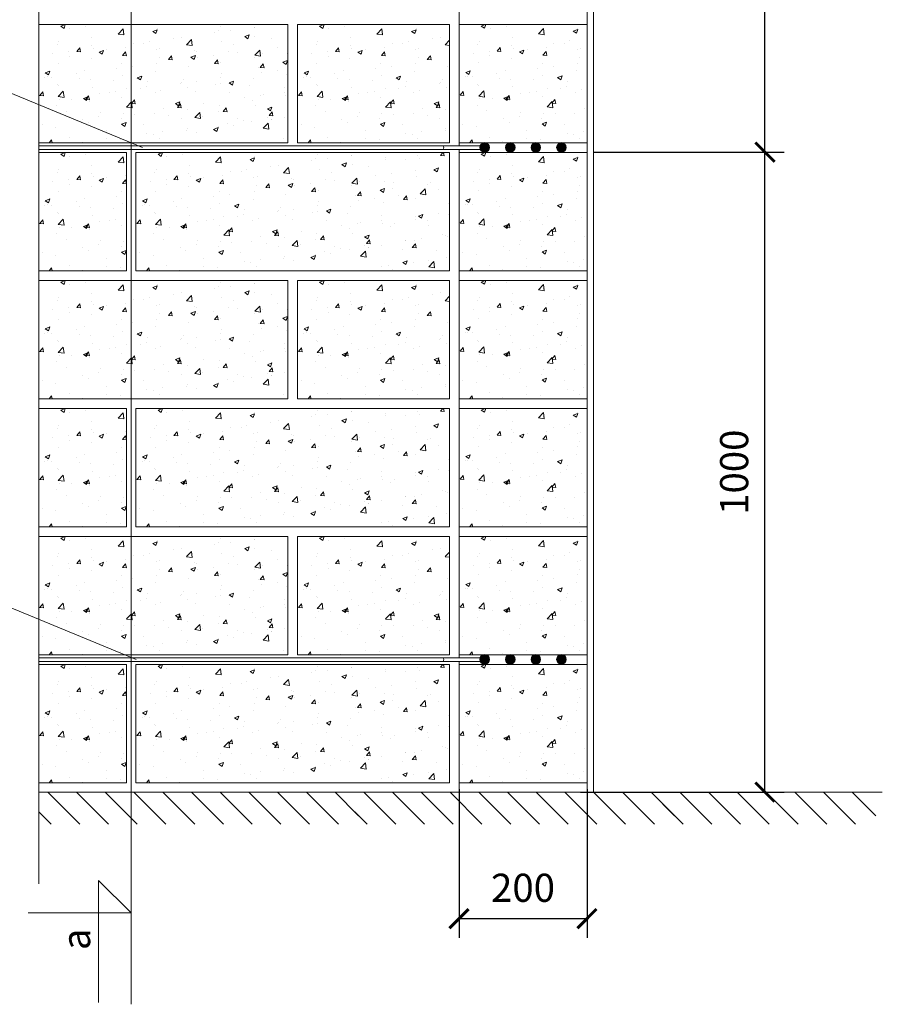
# Model space of a CAD drawing. Units: inches. Extents: x -3368 to 36751, y -33735 to 8073.
# Drawn here: x 6585 to 7933, y -26816 to -25278 of the extents above; entities that cross this region are included whole.
import ezdxf

# ---------------------------------------------------------------- set-up
doc = ezdxf.new("R2010")
doc.units = ezdxf.units.IN
doc.header["$MEASUREMENT"] = 0
for name, color, linetype, lineweight in [('SG_Apzīmējumi', 7, 'Continuous', 13), ('SG_Hatch', 7, 'Continuous', 5), ('SG_Izmēri', 7, 'Continuous', 5), ('SG_Konstrukcijas', 7, 'Continuous', 20), ('SG_Stiprinājumi', 7, 'Continuous', 5), ('SG_Teksts', 7, 'Continuous', 5)]:
    doc.layers.add(name, color=color, linetype=linetype, lineweight=lineweight)
doc.styles.add('SG_Arial', font='arial.ttf', dxfattribs={"height": 22})
doc.styles.add('SG_Arial_20', font='arial.ttf')
doc.dimstyles.new('SG_20', dxfattribs={"dimscale": 20, "dimtxt": 2.2, "dimasz": 1.5, "dimexe": 1.5, "dimexo": 0.5, "dimgap": 1, "dimtad": 1, "dimdec": 0, "dimtxsty": 'SG_Arial_20', "dimblk": 'ARCHTICK', "dimcen": 1, "dimadec": 0, "dimazin": 0, "dimtfac": 1, "dimtdec": 0, "dimtmove": 0, "dimatfit": 3, "dimldrblk": 'DOTSMALL', "dimfxl": 1, "dimarcsym": 0})

# ---------------------------------------------------------------- blocks, each defined once
blk = doc.blocks.new('_ArchTick')
at = {"color": 0, "linetype": 'ByBlock', "const_width": 0.15}
blk.add_lwpolyline([(-0.5, -0.5), (0.5, 0.5)], dxfattribs=at)
blk = doc.blocks.new('*D220')
at = {"layer": 'Defpoints', "color": 0, "transparency": 16777216}
for p in [(7471.7, -25484.7), (7749.8, -25484.7), (7451.5, -26484.7)]:
    blk.add_point(p, dxfattribs=at)
at = {"layer": 'SG_Izmēri', "color": 0, "lineweight": -2, "transparency": 16777216}
for p, q in [((7481.7, -25484.7), (7779.8, -25484.7)), ((7749.8, -26484.7), (7749.8, -25484.7)), ((7461.5, -26484.7), (7779.8, -26484.7))]:
    blk.add_line(p, q, dxfattribs=at)
at = {"layer": 'SG_Izmēri', "color": 0, "lineweight": -2, "transparency": 16777216, "xscale": 30, "yscale": 30, "zscale": 30}
for p, rotation in [((7749.8, -25484.7), 90), ((7749.8, -26484.7), 270)]:
    blk.add_blockref('_ArchTick', p, dxfattribs=dict(at, rotation=rotation))
at = {"layer": 'SG_Izmēri', "color": 0, "transparency": 16777216, "insert": (7707.4, -25984.7), "char_height": 44, "attachment_point": 5, "rotation": 90, "style": 'SG_Arial_20'}
blk.add_mtext('1000', dxfattribs=at)
blk = doc.blocks.new('_DotSmall')
at = {"color": 0, "linetype": 'ByBlock', "const_width": 0.5}
blk.add_lwpolyline([(-0.0625, 0, 1), (0.0625, 0, 1)], format="xyb", close=True, dxfattribs=at)
blk = doc.blocks.new('*D222')
at = {"layer": 'Defpoints', "color": 0, "transparency": 16777216}
for p in [(7271.7, -26470.1), (7471.7, -26470.1), (7471.7, -26682.3)]:
    blk.add_point(p, dxfattribs=at)
at = {"layer": 'SG_Izmēri', "color": 0, "lineweight": -2, "transparency": 16777216}
for p, q in [((7271.7, -26480.1), (7271.7, -26712.3)), ((7471.7, -26480.1), (7471.7, -26712.3)), ((7271.7, -26682.3), (7471.7, -26682.3))]:
    blk.add_line(p, q, dxfattribs=at)
at = {"layer": 'SG_Izmēri', "color": 0, "lineweight": -2, "transparency": 16777216, "xscale": 30, "yscale": 30, "zscale": 30, "rotation": 180}
blk.add_blockref('_ArchTick', (7271.7, -26682.3), dxfattribs=at)
at = {"layer": 'SG_Izmēri', "color": 0, "lineweight": -2, "transparency": 16777216, "xscale": 30, "yscale": 30, "zscale": 30}
blk.add_blockref('_ArchTick', (7471.7, -26682.3), dxfattribs=at)
at = {"layer": 'SG_Izmēri', "color": 0, "transparency": 16777216, "insert": (7371.7, -26639.8), "char_height": 44, "attachment_point": 5, "style": 'SG_Arial_20'}
blk.add_mtext('200', dxfattribs=at)
blk = doc.blocks.new('*D223')
at = {"layer": 'Defpoints', "color": 0, "transparency": 16777216}
for p in [(7471.7, -24485.1), (7749.8, -24485.1), (7471.7, -25484.7)]:
    blk.add_point(p, dxfattribs=at)
at = {"layer": 'SG_Izmēri', "color": 0, "lineweight": -2, "transparency": 16777216}
for p, q in [((7481.7, -24485.1), (7779.8, -24485.1)), ((7749.8, -25484.7), (7749.8, -24485.1)), ((7481.7, -25484.7), (7779.8, -25484.7))]:
    blk.add_line(p, q, dxfattribs=at)
at = {"layer": 'SG_Izmēri', "color": 0, "lineweight": -2, "transparency": 16777216, "xscale": 30, "yscale": 30, "zscale": 30}
for p, rotation in [((7749.8, -24485.1), 90), ((7749.8, -25484.7), 270)]:
    blk.add_blockref('_ArchTick', p, dxfattribs=dict(at, rotation=rotation))
at = {"layer": 'SG_Izmēri', "color": 0, "transparency": 16777216, "insert": (7707.4, -24984.9), "char_height": 44, "attachment_point": 5, "rotation": 90, "style": 'SG_Arial_20'}
blk.add_mtext('1000', dxfattribs=at)

msp = doc.modelspace()

# ---------------------------------------------------------------- hatches: boundary and pattern name
at = {"layer": 'SG_Hatch'}
h = msp.add_hatch(dxfattribs=at)
h.set_pattern_fill('AR-CONC', color=256, scale=10)
h.set_pattern_definition([(50, (-53944.76, -30680.52), (71.72602, -6.275213), [7.5, -82.5]), (355, (-53944.76, -30680.52), (-13.87513, 75.21921), [6, -66]), (100.45144, (-53938.78, -30681.044), (57.850885, 68.944), [6.37402, -70.11421]), (46.1842, (-53944.76, -30660.52), (106.72413, -16.55193), [11.25, -123.75]), (96.63564, (-53935.86, -30661.9), (93.4662, 97.41186), [9.56103, -105.17138]), (351.18416, (-53944.76, -30660.52), (93.4662, 97.41186), [9, -99]), (21, (-53934.76, -30665.52), (59.690705, -40.26189), [7.5, -82.5]), (326, (-53934.76, -30665.52), (24.33153, 72.515005), [6, -66]), (71.45144, (-53929.784, -30668.876), (84.02224, 32.253115), [6.37402, -70.11421]), (37.5, (-53944.758, -30680.52), (1.215986, 33.289385), [0, -65.2, 0, -67, 0, -66.25]), (7.5, (-53944.758, -30680.52), (26.306954, 39.441171), [0, -38.2, 0, -63.7, 0, -25.25]), (327.5, (-53967.058, -30680.52), (53.382244, -2.255487), [0, -25, 0, -78, 0, -103.5]), (317.5, (-53977.06, -30680.52), (58.318617, 10.0105), [0, -32.5, 0, -51.8, 0, -73.5])])
h.paths.add_polyline_path([(7004.248, -25285.114), (6614.748, -25285.114), (6614.748, -25470.114), (7004.248, -25470.114)])
h = msp.add_hatch(dxfattribs=at)
h.set_pattern_fill('AR-CONC', color=256, scale=10)
h.set_pattern_definition([(50, (-53540.26, -30680.52), (71.72602, -6.275213), [7.5, -82.5]), (355, (-53540.26, -30680.52), (-13.87513, 75.21921), [6, -66]), (100.45144, (-53534.28, -30681.044), (57.850885, 68.944), [6.37402, -70.11421]), (46.1842, (-53540.26, -30660.52), (106.72413, -16.55193), [11.25, -123.75]), (96.63564, (-53531.36, -30661.9), (93.4662, 97.41186), [9.56103, -105.17138]), (351.18416, (-53540.26, -30660.52), (93.4662, 97.41186), [9, -99]), (21, (-53530.26, -30665.52), (59.690705, -40.26189), [7.5, -82.5]), (326, (-53530.26, -30665.52), (24.33153, 72.515005), [6, -66]), (71.45144, (-53525.284, -30668.876), (84.02224, 32.253115), [6.37402, -70.11421]), (37.5, (-53540.258, -30680.52), (1.215986, 33.289385), [0, -65.2, 0, -67, 0, -66.25]), (7.5, (-53540.258, -30680.52), (26.306954, 39.441171), [0, -38.2, 0, -63.7, 0, -25.25]), (327.5, (-53562.558, -30680.52), (53.382244, -2.255487), [0, -25, 0, -78, 0, -103.5]), (317.5, (-53572.56, -30680.52), (58.318617, 10.0105), [0, -32.5, 0, -51.8, 0, -73.5])])
h.paths.add_polyline_path([(7256.748, -25285.114), (7019.248, -25285.114), (7019.248, -25470.114), (7256.748, -25470.114)])
h = msp.add_hatch(dxfattribs=at)
h.set_pattern_fill('AR-CONC', color=256, scale=10)
h.set_pattern_definition([(50, (-53287.667, -30680.12), (71.72602, -6.275213), [7.5, -82.5]), (355, (-53287.67, -30680.12), (-13.87513, 75.21921), [6, -66]), (100.45144, (-53281.69, -30680.64), (57.850885, 68.944), [6.37402, -70.11421]), (46.1842, (-53287.67, -30660.12), (106.72413, -16.55193), [11.25, -123.75]), (96.63564, (-53278.77, -30661.5), (93.4662, 97.41186), [9.56103, -105.17138]), (351.18416, (-53287.67, -30660.12), (93.4662, 97.41186), [9, -99]), (21, (-53277.667, -30665.12), (59.690705, -40.26189), [7.5, -82.5]), (326, (-53277.67, -30665.12), (24.33153, 72.515005), [6, -66]), (71.45144, (-53272.69, -30668.47), (84.02224, 32.253115), [6.37402, -70.11421]), (37.5, (-53287.667, -30680.118), (1.215986, 33.289385), [0, -65.2, 0, -67, 0, -66.25]), (7.5, (-53287.667, -30680.118), (26.306954, 39.441171), [0, -38.2, 0, -63.7, 0, -25.25]), (327.5, (-53309.967, -30680.118), (53.382244, -2.255487), [0, -25, 0, -78, 0, -103.5]), (317.5, (-53319.967, -30680.118), (58.318617, 10.0105), [0, -32.5, 0, -51.8, 0, -73.5])])
h.paths.add_polyline_path([(7471.748, -25285.114), (7271.748, -25285.114), (7271.748, -25470.114), (7471.748, -25470.114)])
h = msp.add_hatch(dxfattribs=at)
h.set_pattern_fill('AR-CONC', color=256, scale=10)
h.set_pattern_definition([(50, (-53944.76, -30880.52), (71.72602, -6.275213), [7.5, -82.5]), (355, (-53944.76, -30880.52), (-13.87513, 75.21921), [6, -66]), (100.45144, (-53938.78, -30881.044), (57.850885, 68.944), [6.37402, -70.11421]), (46.1842, (-53944.76, -30860.52), (106.72413, -16.55193), [11.25, -123.75]), (96.63564, (-53935.86, -30861.9), (93.4662, 97.41186), [9.56103, -105.17138]), (351.18416, (-53944.76, -30860.52), (93.4662, 97.41186), [9, -99]), (21, (-53934.76, -30865.52), (59.690705, -40.26189), [7.5, -82.5]), (326, (-53934.76, -30865.52), (24.33153, 72.515005), [6, -66]), (71.45144, (-53929.784, -30868.876), (84.02224, 32.253115), [6.37402, -70.11421]), (37.5, (-53944.758, -30880.52), (1.215986, 33.289385), [0, -65.2, 0, -67, 0, -66.25]), (7.5, (-53944.758, -30880.52), (26.306954, 39.441171), [0, -38.2, 0, -63.7, 0, -25.25]), (327.5, (-53967.058, -30880.52), (53.382244, -2.255487), [0, -25, 0, -78, 0, -103.5]), (317.5, (-53977.06, -30880.52), (58.318617, 10.0105), [0, -32.5, 0, -51.8, 0, -73.5])])
h.paths.add_polyline_path([(6751.748, -25485.114), (6614.748, -25485.114), (6614.748, -25670.114), (6751.748, -25670.114)])
h = msp.add_hatch(dxfattribs=at)
h.set_pattern_fill('AR-CONC', color=256, scale=10)
h.set_pattern_definition([(50, (-53792.76, -30880.52), (71.72602, -6.275213), [7.5, -82.5]), (355, (-53792.76, -30880.52), (-13.87513, 75.21921), [6, -66]), (100.45144, (-53786.78, -30881.044), (57.850885, 68.944), [6.37402, -70.11421]), (46.1842, (-53792.76, -30860.52), (106.72413, -16.55193), [11.25, -123.75]), (96.63564, (-53783.86, -30861.9), (93.4662, 97.41186), [9.56103, -105.17138]), (351.18416, (-53792.76, -30860.52), (93.4662, 97.41186), [9, -99]), (21, (-53782.76, -30865.52), (59.690705, -40.26189), [7.5, -82.5]), (326, (-53782.76, -30865.52), (24.33153, 72.515005), [6, -66]), (71.45144, (-53777.784, -30868.876), (84.02224, 32.253115), [6.37402, -70.11421]), (37.5, (-53792.758, -30880.52), (1.215986, 33.289385), [0, -65.2, 0, -67, 0, -66.25]), (7.5, (-53792.758, -30880.52), (26.306954, 39.441171), [0, -38.2, 0, -63.7, 0, -25.25]), (327.5, (-53815.058, -30880.52), (53.382244, -2.255487), [0, -25, 0, -78, 0, -103.5]), (317.5, (-53825.06, -30880.52), (58.318617, 10.0105), [0, -32.5, 0, -51.8, 0, -73.5])])
h.paths.add_polyline_path([(7256.748, -25485.114), (6766.748, -25485.114), (6766.748, -25670.114), (7256.748, -25670.114)])
h = msp.add_hatch(dxfattribs=at)
h.set_pattern_fill('AR-CONC', color=256, scale=10)
h.set_pattern_definition([(50, (-53287.667, -30880.12), (71.72602, -6.275213), [7.5, -82.5]), (355, (-53287.67, -30880.12), (-13.87513, 75.21921), [6, -66]), (100.45144, (-53281.69, -30880.64), (57.850885, 68.944), [6.37402, -70.11421]), (46.1842, (-53287.67, -30860.12), (106.72413, -16.55193), [11.25, -123.75]), (96.63564, (-53278.77, -30861.5), (93.4662, 97.41186), [9.56103, -105.17138]), (351.18416, (-53287.67, -30860.12), (93.4662, 97.41186), [9, -99]), (21, (-53277.667, -30865.12), (59.690705, -40.26189), [7.5, -82.5]), (326, (-53277.67, -30865.12), (24.33153, 72.515005), [6, -66]), (71.45144, (-53272.69, -30868.47), (84.02224, 32.253115), [6.37402, -70.11421]), (37.5, (-53287.667, -30880.118), (1.215986, 33.289385), [0, -65.2, 0, -67, 0, -66.25]), (7.5, (-53287.667, -30880.118), (26.306954, 39.441171), [0, -38.2, 0, -63.7, 0, -25.25]), (327.5, (-53309.967, -30880.118), (53.382244, -2.255487), [0, -25, 0, -78, 0, -103.5]), (317.5, (-53319.967, -30880.118), (58.318617, 10.0105), [0, -32.5, 0, -51.8, 0, -73.5])])
h.paths.add_polyline_path([(7471.748, -25485.114), (7271.748, -25485.114), (7271.748, -25670.114), (7471.748, -25670.114)])
h = msp.add_hatch(dxfattribs=at)
h.set_pattern_fill('AR-CONC', color=256, scale=10)
h.set_pattern_definition([(50, (-53944.76, -31080.52), (71.72602, -6.275213), [7.5, -82.5]), (355, (-53944.76, -31080.52), (-13.87513, 75.21921), [6, -66]), (100.45144, (-53938.78, -31081.044), (57.850885, 68.944), [6.37402, -70.11421]), (46.1842, (-53944.76, -31060.52), (106.72413, -16.55193), [11.25, -123.75]), (96.63564, (-53935.86, -31061.9), (93.4662, 97.41186), [9.56103, -105.17138]), (351.18416, (-53944.76, -31060.52), (93.4662, 97.41186), [9, -99]), (21, (-53934.76, -31065.52), (59.690705, -40.26189), [7.5, -82.5]), (326, (-53934.76, -31065.52), (24.33153, 72.515005), [6, -66]), (71.45144, (-53929.784, -31068.876), (84.02224, 32.253115), [6.37402, -70.11421]), (37.5, (-53944.758, -31080.52), (1.215986, 33.289385), [0, -65.2, 0, -67, 0, -66.25]), (7.5, (-53944.758, -31080.52), (26.306954, 39.441171), [0, -38.2, 0, -63.7, 0, -25.25]), (327.5, (-53967.058, -31080.52), (53.382244, -2.255487), [0, -25, 0, -78, 0, -103.5]), (317.5, (-53977.06, -31080.52), (58.318617, 10.0105), [0, -32.5, 0, -51.8, 0, -73.5])])
h.paths.add_polyline_path([(7004.248, -25685.114), (6614.748, -25685.114), (6614.748, -25870.114), (7004.248, -25870.114)])
h = msp.add_hatch(dxfattribs=at)
h.set_pattern_fill('AR-CONC', color=256, scale=10)
h.set_pattern_definition([(50, (-53540.26, -31080.52), (71.72602, -6.275213), [7.5, -82.5]), (355, (-53540.26, -31080.52), (-13.87513, 75.21921), [6, -66]), (100.45144, (-53534.28, -31081.044), (57.850885, 68.944), [6.37402, -70.11421]), (46.1842, (-53540.26, -31060.52), (106.72413, -16.55193), [11.25, -123.75]), (96.63564, (-53531.36, -31061.9), (93.4662, 97.41186), [9.56103, -105.17138]), (351.18416, (-53540.26, -31060.52), (93.4662, 97.41186), [9, -99]), (21, (-53530.26, -31065.52), (59.690705, -40.26189), [7.5, -82.5]), (326, (-53530.26, -31065.52), (24.33153, 72.515005), [6, -66]), (71.45144, (-53525.284, -31068.876), (84.02224, 32.253115), [6.37402, -70.11421]), (37.5, (-53540.258, -31080.52), (1.215986, 33.289385), [0, -65.2, 0, -67, 0, -66.25]), (7.5, (-53540.258, -31080.52), (26.306954, 39.441171), [0, -38.2, 0, -63.7, 0, -25.25]), (327.5, (-53562.558, -31080.52), (53.382244, -2.255487), [0, -25, 0, -78, 0, -103.5]), (317.5, (-53572.56, -31080.52), (58.318617, 10.0105), [0, -32.5, 0, -51.8, 0, -73.5])])
h.paths.add_polyline_path([(7256.748, -25685.114), (7019.248, -25685.114), (7019.248, -25870.114), (7256.748, -25870.114)])
h = msp.add_hatch(dxfattribs=at)
h.set_pattern_fill('AR-CONC', color=256, scale=10)
h.set_pattern_definition([(50, (-53287.667, -31080.12), (71.72602, -6.275213), [7.5, -82.5]), (355, (-53287.67, -31080.12), (-13.87513, 75.21921), [6, -66]), (100.45144, (-53281.69, -31080.64), (57.850885, 68.944), [6.37402, -70.11421]), (46.1842, (-53287.67, -31060.12), (106.72413, -16.55193), [11.25, -123.75]), (96.63564, (-53278.77, -31061.5), (93.4662, 97.41186), [9.56103, -105.17138]), (351.18416, (-53287.67, -31060.12), (93.4662, 97.41186), [9, -99]), (21, (-53277.667, -31065.12), (59.690705, -40.26189), [7.5, -82.5]), (326, (-53277.67, -31065.12), (24.33153, 72.515005), [6, -66]), (71.45144, (-53272.69, -31068.47), (84.02224, 32.253115), [6.37402, -70.11421]), (37.5, (-53287.667, -31080.118), (1.215986, 33.289385), [0, -65.2, 0, -67, 0, -66.25]), (7.5, (-53287.667, -31080.118), (26.306954, 39.441171), [0, -38.2, 0, -63.7, 0, -25.25]), (327.5, (-53309.967, -31080.118), (53.382244, -2.255487), [0, -25, 0, -78, 0, -103.5]), (317.5, (-53319.967, -31080.118), (58.318617, 10.0105), [0, -32.5, 0, -51.8, 0, -73.5])])
h.paths.add_polyline_path([(7471.748, -25685.114), (7271.748, -25685.114), (7271.748, -25870.114), (7471.748, -25870.114)])
h = msp.add_hatch(dxfattribs=at)
h.set_pattern_fill('AR-CONC', color=256, scale=10)
h.set_pattern_definition([(50, (-53944.76, -31280.52), (71.72602, -6.275213), [7.5, -82.5]), (355, (-53944.76, -31280.52), (-13.87513, 75.21921), [6, -66]), (100.45144, (-53938.78, -31281.044), (57.850885, 68.944), [6.37402, -70.11421]), (46.1842, (-53944.76, -31260.52), (106.72413, -16.55193), [11.25, -123.75]), (96.63564, (-53935.86, -31261.9), (93.4662, 97.41186), [9.56103, -105.17138]), (351.18416, (-53944.76, -31260.52), (93.4662, 97.41186), [9, -99]), (21, (-53934.76, -31265.52), (59.690705, -40.26189), [7.5, -82.5]), (326, (-53934.76, -31265.52), (24.33153, 72.515005), [6, -66]), (71.45144, (-53929.784, -31268.876), (84.02224, 32.253115), [6.37402, -70.11421]), (37.5, (-53944.758, -31280.52), (1.215986, 33.289385), [0, -65.2, 0, -67, 0, -66.25]), (7.5, (-53944.758, -31280.52), (26.306954, 39.441171), [0, -38.2, 0, -63.7, 0, -25.25]), (327.5, (-53967.058, -31280.52), (53.382244, -2.255487), [0, -25, 0, -78, 0, -103.5]), (317.5, (-53977.06, -31280.52), (58.318617, 10.0105), [0, -32.5, 0, -51.8, 0, -73.5])])
h.paths.add_polyline_path([(6751.748, -25885.114), (6614.748, -25885.114), (6614.748, -26070.114), (6751.748, -26070.114)])
h = msp.add_hatch(dxfattribs=at)
h.set_pattern_fill('AR-CONC', color=256, scale=10)
h.set_pattern_definition([(50, (-53792.76, -31280.52), (71.72602, -6.275213), [7.5, -82.5]), (355, (-53792.76, -31280.52), (-13.87513, 75.21921), [6, -66]), (100.45144, (-53786.78, -31281.044), (57.850885, 68.944), [6.37402, -70.11421]), (46.1842, (-53792.76, -31260.52), (106.72413, -16.55193), [11.25, -123.75]), (96.63564, (-53783.86, -31261.9), (93.4662, 97.41186), [9.56103, -105.17138]), (351.18416, (-53792.76, -31260.52), (93.4662, 97.41186), [9, -99]), (21, (-53782.76, -31265.52), (59.690705, -40.26189), [7.5, -82.5]), (326, (-53782.76, -31265.52), (24.33153, 72.515005), [6, -66]), (71.45144, (-53777.784, -31268.876), (84.02224, 32.253115), [6.37402, -70.11421]), (37.5, (-53792.758, -31280.52), (1.215986, 33.289385), [0, -65.2, 0, -67, 0, -66.25]), (7.5, (-53792.758, -31280.52), (26.306954, 39.441171), [0, -38.2, 0, -63.7, 0, -25.25]), (327.5, (-53815.058, -31280.52), (53.382244, -2.255487), [0, -25, 0, -78, 0, -103.5]), (317.5, (-53825.06, -31280.52), (58.318617, 10.0105), [0, -32.5, 0, -51.8, 0, -73.5])])
h.paths.add_polyline_path([(7256.748, -25885.114), (6766.748, -25885.114), (6766.748, -26070.114), (7256.748, -26070.114)])
h = msp.add_hatch(dxfattribs=at)
h.set_pattern_fill('AR-CONC', color=256, scale=10)
h.set_pattern_definition([(50, (-53287.667, -31280.12), (71.72602, -6.275213), [7.5, -82.5]), (355, (-53287.67, -31280.12), (-13.87513, 75.21921), [6, -66]), (100.45144, (-53281.69, -31280.64), (57.850885, 68.944), [6.37402, -70.11421]), (46.1842, (-53287.67, -31260.12), (106.72413, -16.55193), [11.25, -123.75]), (96.63564, (-53278.77, -31261.5), (93.4662, 97.41186), [9.56103, -105.17138]), (351.18416, (-53287.67, -31260.12), (93.4662, 97.41186), [9, -99]), (21, (-53277.667, -31265.12), (59.690705, -40.26189), [7.5, -82.5]), (326, (-53277.67, -31265.12), (24.33153, 72.515005), [6, -66]), (71.45144, (-53272.69, -31268.47), (84.02224, 32.253115), [6.37402, -70.11421]), (37.5, (-53287.667, -31280.118), (1.215986, 33.289385), [0, -65.2, 0, -67, 0, -66.25]), (7.5, (-53287.667, -31280.118), (26.306954, 39.441171), [0, -38.2, 0, -63.7, 0, -25.25]), (327.5, (-53309.967, -31280.118), (53.382244, -2.255487), [0, -25, 0, -78, 0, -103.5]), (317.5, (-53319.967, -31280.118), (58.318617, 10.0105), [0, -32.5, 0, -51.8, 0, -73.5])])
h.paths.add_polyline_path([(7471.748, -25885.114), (7271.748, -25885.114), (7271.748, -26070.114), (7471.748, -26070.114)])
h = msp.add_hatch(dxfattribs=at)
h.set_pattern_fill('AR-CONC', color=256, scale=10)
h.set_pattern_definition([(50, (-53944.76, -31480.52), (71.72602, -6.275213), [7.5, -82.5]), (355, (-53944.76, -31480.52), (-13.87513, 75.21921), [6, -66]), (100.45144, (-53938.78, -31481.044), (57.850885, 68.944), [6.37402, -70.11421]), (46.1842, (-53944.76, -31460.52), (106.72413, -16.55193), [11.25, -123.75]), (96.63564, (-53935.86, -31461.9), (93.4662, 97.41186), [9.56103, -105.17138]), (351.18416, (-53944.76, -31460.52), (93.4662, 97.41186), [9, -99]), (21, (-53934.76, -31465.52), (59.690705, -40.26189), [7.5, -82.5]), (326, (-53934.76, -31465.52), (24.33153, 72.515005), [6, -66]), (71.45144, (-53929.784, -31468.876), (84.02224, 32.253115), [6.37402, -70.11421]), (37.5, (-53944.758, -31480.52), (1.215986, 33.289385), [0, -65.2, 0, -67, 0, -66.25]), (7.5, (-53944.758, -31480.52), (26.306954, 39.441171), [0, -38.2, 0, -63.7, 0, -25.25]), (327.5, (-53967.058, -31480.52), (53.382244, -2.255487), [0, -25, 0, -78, 0, -103.5]), (317.5, (-53977.06, -31480.52), (58.318617, 10.0105), [0, -32.5, 0, -51.8, 0, -73.5])])
h.paths.add_polyline_path([(7004.248, -26085.114), (6614.748, -26085.114), (6614.748, -26270.114), (7004.248, -26270.114)])
h = msp.add_hatch(dxfattribs=at)
h.set_pattern_fill('AR-CONC', color=256, scale=10)
h.set_pattern_definition([(50, (-53540.26, -31480.52), (71.72602, -6.275213), [7.5, -82.5]), (355, (-53540.26, -31480.52), (-13.87513, 75.21921), [6, -66]), (100.45144, (-53534.28, -31481.044), (57.850885, 68.944), [6.37402, -70.11421]), (46.1842, (-53540.26, -31460.52), (106.72413, -16.55193), [11.25, -123.75]), (96.63564, (-53531.36, -31461.9), (93.4662, 97.41186), [9.56103, -105.17138]), (351.18416, (-53540.26, -31460.52), (93.4662, 97.41186), [9, -99]), (21, (-53530.26, -31465.52), (59.690705, -40.26189), [7.5, -82.5]), (326, (-53530.26, -31465.52), (24.33153, 72.515005), [6, -66]), (71.45144, (-53525.284, -31468.876), (84.02224, 32.253115), [6.37402, -70.11421]), (37.5, (-53540.258, -31480.52), (1.215986, 33.289385), [0, -65.2, 0, -67, 0, -66.25]), (7.5, (-53540.258, -31480.52), (26.306954, 39.441171), [0, -38.2, 0, -63.7, 0, -25.25]), (327.5, (-53562.558, -31480.52), (53.382244, -2.255487), [0, -25, 0, -78, 0, -103.5]), (317.5, (-53572.56, -31480.52), (58.318617, 10.0105), [0, -32.5, 0, -51.8, 0, -73.5])])
h.paths.add_polyline_path([(7256.748, -26085.114), (7019.248, -26085.114), (7019.248, -26270.114), (7256.748, -26270.114)])
h = msp.add_hatch(dxfattribs=at)
h.set_pattern_fill('AR-CONC', color=256, scale=10)
h.set_pattern_definition([(50, (-53287.667, -31480.12), (71.72602, -6.275213), [7.5, -82.5]), (355, (-53287.67, -31480.12), (-13.87513, 75.21921), [6, -66]), (100.45144, (-53281.69, -31480.64), (57.850885, 68.944), [6.37402, -70.11421]), (46.1842, (-53287.67, -31460.12), (106.72413, -16.55193), [11.25, -123.75]), (96.63564, (-53278.77, -31461.5), (93.4662, 97.41186), [9.56103, -105.17138]), (351.18416, (-53287.67, -31460.12), (93.4662, 97.41186), [9, -99]), (21, (-53277.667, -31465.12), (59.690705, -40.26189), [7.5, -82.5]), (326, (-53277.67, -31465.12), (24.33153, 72.515005), [6, -66]), (71.45144, (-53272.69, -31468.47), (84.02224, 32.253115), [6.37402, -70.11421]), (37.5, (-53287.667, -31480.118), (1.215986, 33.289385), [0, -65.2, 0, -67, 0, -66.25]), (7.5, (-53287.667, -31480.118), (26.306954, 39.441171), [0, -38.2, 0, -63.7, 0, -25.25]), (327.5, (-53309.967, -31480.118), (53.382244, -2.255487), [0, -25, 0, -78, 0, -103.5]), (317.5, (-53319.967, -31480.118), (58.318617, 10.0105), [0, -32.5, 0, -51.8, 0, -73.5])])
h.paths.add_polyline_path([(7471.748, -26085.114), (7271.748, -26085.114), (7271.748, -26270.114), (7471.748, -26270.114)])
h = msp.add_hatch(dxfattribs=at)
h.set_pattern_fill('AR-CONC', color=256, scale=10)
h.set_pattern_definition([(50, (-53944.76, -31680.52), (71.72602, -6.275213), [7.5, -82.5]), (355, (-53944.76, -31680.52), (-13.87513, 75.21921), [6, -66]), (100.45144, (-53938.78, -31681.044), (57.850885, 68.944), [6.37402, -70.11421]), (46.1842, (-53944.76, -31660.52), (106.72413, -16.55193), [11.25, -123.75]), (96.63564, (-53935.86, -31661.9), (93.4662, 97.41186), [9.56103, -105.17138]), (351.18416, (-53944.76, -31660.52), (93.4662, 97.41186), [9, -99]), (21, (-53934.76, -31665.52), (59.690705, -40.26189), [7.5, -82.5]), (326, (-53934.76, -31665.52), (24.33153, 72.515005), [6, -66]), (71.45144, (-53929.784, -31668.876), (84.02224, 32.253115), [6.37402, -70.11421]), (37.5, (-53944.758, -31680.52), (1.215986, 33.289385), [0, -65.2, 0, -67, 0, -66.25]), (7.5, (-53944.758, -31680.52), (26.306954, 39.441171), [0, -38.2, 0, -63.7, 0, -25.25]), (327.5, (-53967.058, -31680.52), (53.382244, -2.255487), [0, -25, 0, -78, 0, -103.5]), (317.5, (-53977.06, -31680.52), (58.318617, 10.0105), [0, -32.5, 0, -51.8, 0, -73.5])])
h.paths.add_polyline_path([(6751.748, -26285.114), (6614.748, -26285.114), (6614.748, -26470.114), (6751.748, -26470.114)])
h = msp.add_hatch(dxfattribs=at)
h.set_pattern_fill('AR-CONC', color=256, scale=10)
h.set_pattern_definition([(50, (-53792.76, -31680.52), (71.72602, -6.275213), [7.5, -82.5]), (355, (-53792.76, -31680.52), (-13.87513, 75.21921), [6, -66]), (100.45144, (-53786.78, -31681.044), (57.850885, 68.944), [6.37402, -70.11421]), (46.1842, (-53792.76, -31660.52), (106.72413, -16.55193), [11.25, -123.75]), (96.63564, (-53783.86, -31661.9), (93.4662, 97.41186), [9.56103, -105.17138]), (351.18416, (-53792.76, -31660.52), (93.4662, 97.41186), [9, -99]), (21, (-53782.76, -31665.52), (59.690705, -40.26189), [7.5, -82.5]), (326, (-53782.76, -31665.52), (24.33153, 72.515005), [6, -66]), (71.45144, (-53777.784, -31668.876), (84.02224, 32.253115), [6.37402, -70.11421]), (37.5, (-53792.758, -31680.52), (1.215986, 33.289385), [0, -65.2, 0, -67, 0, -66.25]), (7.5, (-53792.758, -31680.52), (26.306954, 39.441171), [0, -38.2, 0, -63.7, 0, -25.25]), (327.5, (-53815.058, -31680.52), (53.382244, -2.255487), [0, -25, 0, -78, 0, -103.5]), (317.5, (-53825.06, -31680.52), (58.318617, 10.0105), [0, -32.5, 0, -51.8, 0, -73.5])])
h.paths.add_polyline_path([(7256.748, -26285.114), (6766.748, -26285.114), (6766.748, -26470.114), (7256.748, -26470.114)])
h = msp.add_hatch(dxfattribs=at)
h.set_pattern_fill('AR-CONC', color=256, scale=10)
h.set_pattern_definition([(50, (-53287.667, -31680.12), (71.72602, -6.275213), [7.5, -82.5]), (355, (-53287.67, -31680.12), (-13.87513, 75.21921), [6, -66]), (100.45144, (-53281.69, -31680.64), (57.850885, 68.944), [6.37402, -70.11421]), (46.1842, (-53287.67, -31660.12), (106.72413, -16.55193), [11.25, -123.75]), (96.63564, (-53278.77, -31661.5), (93.4662, 97.41186), [9.56103, -105.17138]), (351.18416, (-53287.67, -31660.12), (93.4662, 97.41186), [9, -99]), (21, (-53277.667, -31665.12), (59.690705, -40.26189), [7.5, -82.5]), (326, (-53277.67, -31665.12), (24.33153, 72.515005), [6, -66]), (71.45144, (-53272.69, -31668.47), (84.02224, 32.253115), [6.37402, -70.11421]), (37.5, (-53287.667, -31680.118), (1.215986, 33.289385), [0, -65.2, 0, -67, 0, -66.25]), (7.5, (-53287.667, -31680.118), (26.306954, 39.441171), [0, -38.2, 0, -63.7, 0, -25.25]), (327.5, (-53309.967, -31680.118), (53.382244, -2.255487), [0, -25, 0, -78, 0, -103.5]), (317.5, (-53319.967, -31680.118), (58.318617, 10.0105), [0, -32.5, 0, -51.8, 0, -73.5])])
h.paths.add_polyline_path([(7471.748, -26285.114), (7271.748, -26285.114), (7271.748, -26470.114), (7471.748, -26470.114)])
h = msp.add_hatch(dxfattribs=at)
h.set_pattern_fill('ANSI31', color=256, scale=10, style=0)
h.set_pattern_definition([(135, (7796.352, -26484.71), (22.4506, 22.4506), [])])
h.paths.add_polyline_path([(6614.748, -26484.71), (7114.748, -26484.71), (7114.748, -26534.71), (6614.748, -26534.71)])
h = msp.add_hatch(dxfattribs=at)
h.set_pattern_fill('ANSI31', color=256, scale=10, style=0)
h.set_pattern_definition([(135, (8290.266, -26484.71), (22.4506, 22.4506), [])])
h.paths.add_polyline_path([(7108.663, -26484.71), (7608.663, -26484.71), (7608.663, -26534.71), (7108.663, -26534.71)])
h = msp.add_hatch(dxfattribs=at)
h.set_pattern_fill('ANSI31', color=256, scale=10, style=0)
h.set_pattern_definition([(135, (8604.575, -26484.71), (22.4506, 22.4506), [])])
h.paths.add_polyline_path([(7422.971, -26484.71), (7922.971, -26484.71), (7922.971, -26534.71), (7422.971, -26534.71)])
at = {"layer": 'SG_Konstrukcijas'}
h = msp.add_hatch(color=256, dxfattribs=at)
h.dxf.hatch_style = 1
h.paths.add_polyline_path([(7319.248, -25477.21, 1), (7304.248, -25477.21, 1)])
h = msp.add_hatch(color=256, dxfattribs=at)
h.dxf.hatch_style = 1
h.paths.add_polyline_path([(7359.248, -25477.21, 1), (7344.248, -25477.21, 1)])
h = msp.add_hatch(color=256, dxfattribs=at)
h.dxf.hatch_style = 1
h.paths.add_polyline_path([(7399.248, -25477.21, 1), (7384.248, -25477.21, 1)])
h = msp.add_hatch(color=256, dxfattribs=at)
h.dxf.hatch_style = 1
h.paths.add_polyline_path([(7439.248, -25477.21, 1), (7424.248, -25477.21, 1)])
h = msp.add_hatch(color=256, dxfattribs=at)
h.dxf.hatch_style = 1
h.paths.add_polyline_path([(7319.248, -26277.21, 1), (7304.248, -26277.21, 1)])
h = msp.add_hatch(color=256, dxfattribs=at)
h.dxf.hatch_style = 1
h.paths.add_polyline_path([(7359.248, -26277.21, 1), (7344.248, -26277.21, 1)])
h = msp.add_hatch(color=256, dxfattribs=at)
h.dxf.hatch_style = 1
h.paths.add_polyline_path([(7399.248, -26277.21, 1), (7384.248, -26277.21, 1)])
h = msp.add_hatch(color=256, dxfattribs=at)
h.dxf.hatch_style = 1
h.paths.add_polyline_path([(7439.248, -26277.21, 1), (7424.248, -26277.21, 1)])

# ---------------------------------------------------------------- linework, layer by layer
at = {"layer": 'SG_Apzīmējumi'}
for p, q in [((6614.748, -24979.679), (6614.748, -26627.809)), ((6561.137, -25388.259), (6777.018, -25477.36)), ((7019.248, -26085.114), (7256.748, -26085.114)), ((6551.043, -26188.259), (6766.924, -26277.36)), ((6759.248, -26673.382), (6708.45, -26622.646)), ((6708.45, -26622.646), (6708.45, -26813.144)), ((6598.451, -26673.382), (6759.248, -26673.382))]:
    msp.add_line(p, q, dxfattribs=at)
at = {"layer": 'SG_Izmēri'}
msp.add_line((6759.248, -22994.203), (6759.248, -26816.191), dxfattribs=at)
at = {"layer": 'SG_Konstrukcijas'}
for p, q in [((7481.748, -26485.114), (7481.748, -23895.114)), ((7471.748, -26485.114), (7471.748, -23910.114)), ((7004.248, -25285.114), (6614.748, -25285.114)), ((7004.248, -25470.114), (7004.248, -25285.114)), ((7256.748, -25285.114), (7019.248, -25285.114)), ((7019.248, -25470.114), (7019.248, -25285.114)), ((7256.748, -25470.114), (7256.748, -25285.114)), ((7271.748, -25285.114), (7471.748, -25285.114)), ((7271.748, -25470.114), (7271.748, -25285.114)), ((7004.248, -25470.114), (6614.748, -25470.114)), ((7256.748, -25470.114), (7019.248, -25470.114)), ((7271.748, -25470.114), (7471.748, -25470.114)), ((6751.748, -25485.114), (6614.748, -25485.114)), ((6751.748, -25485.114), (6751.748, -25670.114)), ((7256.748, -25485.114), (6766.748, -25485.114)), ((6766.748, -25485.114), (6766.748, -25670.114)), ((7256.748, -25670.114), (7256.748, -25485.114)), ((7271.748, -25485.114), (7471.748, -25485.114)), ((7271.748, -25670.114), (7271.748, -25485.114)), ((6751.748, -25670.114), (6614.748, -25670.114)), ((7256.748, -25670.114), (6766.748, -25670.114)), ((7271.748, -25670.114), (7471.748, -25670.114)), ((7004.248, -25685.114), (6614.748, -25685.114)), ((7004.248, -25870.114), (7004.248, -25685.114)), ((7256.748, -25685.114), (7019.248, -25685.114)), ((7019.248, -25870.114), (7019.248, -25685.114)), ((7256.748, -25870.114), (7256.748, -25685.114)), ((7271.748, -25685.114), (7471.748, -25685.114)), ((7271.748, -25870.114), (7271.748, -25685.114)), ((7004.248, -25870.114), (6614.748, -25870.114)), ((7256.748, -25870.114), (7019.248, -25870.114)), ((7271.748, -25870.114), (7471.748, -25870.114)), ((6751.748, -25885.114), (6614.748, -25885.114)), ((6751.748, -25885.114), (6751.748, -26070.114)), ((6766.748, -25885.114), (6766.748, -26070.114)), ((7256.748, -25885.114), (6766.748, -25885.114)), ((7256.748, -26070.114), (7256.748, -25885.114)), ((7271.748, -25885.114), (7471.748, -25885.114)), ((7271.748, -26070.114), (7271.748, -25885.114)), ((6751.748, -26070.114), (6614.748, -26070.114)), ((7256.748, -26070.114), (6766.748, -26070.114)), ((7271.748, -26070.114), (7471.748, -26070.114)), ((7004.248, -26085.114), (6614.748, -26085.114)), ((7004.248, -26270.114), (7004.248, -26085.114)), ((7256.748, -26085.114), (7019.248, -26085.114)), ((7019.248, -26270.114), (7019.248, -26085.114)), ((7256.748, -26270.114), (7256.748, -26085.114)), ((7271.748, -26085.114), (7471.748, -26085.114)), ((7271.748, -26085.114), (7271.748, -26270.114)), ((7004.248, -26270.114), (6614.748, -26270.114)), ((7256.748, -26270.114), (7019.248, -26270.114)), ((7271.748, -26270.114), (7471.748, -26270.114)), ((6751.748, -26285.114), (6614.748, -26285.114)), ((6751.748, -26285.114), (6751.748, -26470.114)), ((7256.748, -26285.114), (6766.748, -26285.114)), ((6766.748, -26285.114), (6766.748, -26470.114)), ((7256.748, -26470.114), (7256.748, -26285.114)), ((7271.748, -26285.114), (7471.748, -26285.114)), ((7271.748, -26285.114), (7271.748, -26470.114)), ((6751.748, -26470.114), (6614.748, -26470.114)), ((7256.748, -26470.114), (6766.748, -26470.114)), ((7271.748, -26470.114), (7471.748, -26470.114)), ((7933.246, -26484.71), (6614.748, -26484.71)), ((7671.748, -26484.71), (7171.748, -26484.71))]:
    msp.add_line(p, q, dxfattribs=at)
at = {"layer": 'SG_Konstrukcijas', "lineweight": 5}
for p, q in [((7271.748, -25474.614), (7271.748, -24480.614)), ((7271.748, -26274.614), (7271.748, -25480.614)), ((7271.748, -26485.114), (7271.748, -26280.614))]:
    msp.add_line(p, q, dxfattribs=at)
at = {"layer": 'SG_Konstrukcijas'}
for centre in [(7311.748, -25477.21), (7351.748, -25477.21), (7391.748, -25477.21), (7431.748, -25477.21), (7311.748, -26277.21), (7351.748, -26277.21), (7391.748, -26277.21), (7431.748, -26277.21)]:
    msp.add_circle(centre, 7.5, dxfattribs=at)
at = {"layer": 'SG_Stiprinājumi', "lineweight": 20}
for p, q in [((7244.748, -25474.614), (6614.748, -25474.614)), ((7244.748, -25480.614), (6614.748, -25480.614)), ((7244.748, -26274.614), (6614.748, -26274.614)), ((7244.748, -26280.614), (6614.748, -26280.614))]:
    msp.add_line(p, q, dxfattribs=at)
at = {"layer": 'SG_Stiprinājumi'}
for p, q in [((7244.748, -25474.614), (7304.712, -25474.614)), ((7244.748, -25480.614), (7305.065, -25480.614)), ((7244.748, -26274.614), (7304.712, -26274.614)), ((7244.748, -26280.614), (7305.065, -26280.614))]:
    msp.add_line(p, q, dxfattribs=at)
at = {"layer": 'SG_Stiprinājumi', "lineweight": 20}
for centre in [(7244.748, -25477.614), (7244.748, -26277.614)]:
    msp.add_arc(centre, 3, 270, 90, dxfattribs=at)

# ---------------------------------------------------------------- texts
at = {"layer": 'SG_Teksts', "style": 'SG_Arial'}
msp.add_text('a', height=44, rotation=90, dxfattribs=at).set_placement((6695.19, -26731.48))

# ---------------------------------------------------------------- dimensions: what is measured, and where the dimension line sits
at = {"layer": 'SG_Izmēri'}
dim = msp.add_linear_dim(base=(7749.84, -24485.114), p1=(7471.748, -25484.71), p2=(7471.748, -24485.114), angle=90, dimstyle='SG_20', override={"dimtmove": 1}, dxfattribs=at)
dim.commit()
dim.dimension.update_dxf_attribs({"geometry": '*D223', "text_midpoint": (7707.375, -24984.912)})
dim = msp.add_linear_dim(base=(7749.84, -25484.71), p1=(7451.521, -26484.71), p2=(7471.748, -25484.71), angle=90, dimstyle='SG_20', dxfattribs=at)
dim.commit()
dim.dimension.update_dxf_attribs({"geometry": '*D220', "text_midpoint": (7749.84, -25984.71), "dimtype": 160})
dim = msp.add_linear_dim(base=(7471.748, -26682.274), p1=(7271.748, -26470.114), p2=(7471.748, -26470.114), dimstyle='SG_20', dxfattribs=at)
dim.commit()
dim.dimension.update_dxf_attribs({"geometry": '*D222', "text_midpoint": (7371.748, -26639.809)})

doc.saveas('drawing.dxf')
